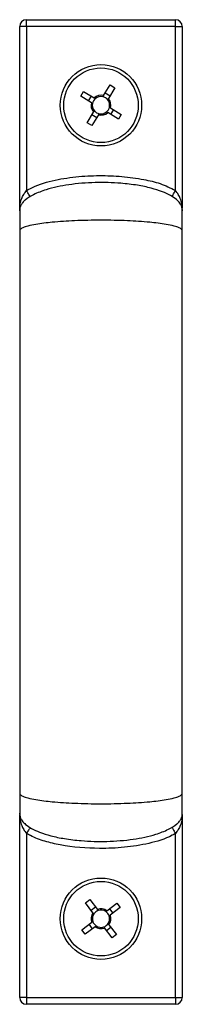
# Model space of a CAD drawing. Units: millimetres. Extents: x -6107 to 17394, y -8642 to 1382.
# Drawn here: x 15506 to 15530, y 128 to 273 of the extents above; entities that cross this region are included whole.
import ezdxf

# ---------------------------------------------------------------- set-up
doc = ezdxf.new("R2010")
doc.units = ezdxf.units.MM

msp = doc.modelspace()

# ---------------------------------------------------------------- linework, layer by layer
at = {"color": 7, "linetype": 'Continuous', "lineweight": 25}
for p, q in [((15507.31, 272.49), (15507.31, 273.49)), ((15507.31, 273.49), (15529.31, 273.49)), ((15529.31, 272.49), (15529.31, 273.49)), ((15507.31, 272.49), (15506.31, 272.49)), ((15506.31, 245.67), (15506.31, 272.49)), ((15529.31, 272.49), (15507.31, 272.49)), ((15507.31, 272.49), (15507.31, 248.29)), ((15529.31, 248.29), (15529.31, 272.49)), ((15529.31, 272.49), (15530.31, 272.49)), ((15530.31, 272.49), (15530.31, 245.67)), ((15518.69, 262.29), (15519.65, 263.86)), ((15520.35, 263.43), (15519.4, 261.86)), ((15519.65, 263.86), (15520.35, 263.43)), ((15515.32, 262.2), (15515.75, 262.9)), ((15516.89, 261.25), (15515.32, 262.2)), ((15515.75, 262.9), (15517.32, 261.95)), ((15516.47, 261.5), (15516.9, 262.2)), ((15518.95, 262.71), (15519.65, 262.28)), ((15519.73, 260.49), (15521.31, 259.53)), ((15520.15, 260.23), (15519.73, 259.53)), ((15516.28, 258.3), (15517.23, 259.87)), ((15517.68, 259.03), (15516.98, 259.45)), ((15517.93, 259.45), (15516.98, 257.87)), ((15520.88, 258.83), (15519.31, 259.78)), ((15521.31, 259.53), (15520.88, 258.83)), ((15516.98, 257.87), (15516.28, 258.3)), ((15506.34, 245.28), (15506.31, 245.49)), ((15530.31, 245.49), (15530.28, 245.28)), ((15506.31, 156.24), (15506.34, 156.46)), ((15506.31, 129.24), (15506.31, 156.16)), ((15530.31, 156.16), (15530.31, 129.24)), ((15507.31, 153.44), (15507.31, 129.24)), ((15529.31, 129.24), (15529.31, 153.44)), ((15516.02, 143.21), (15516.67, 143.7)), ((15517.13, 141.74), (15516.02, 143.21)), ((15516.67, 143.7), (15517.79, 142.24)), ((15516.84, 142.13), (15517.49, 142.63)), ((15519.19, 142.05), (15520.65, 143.16)), ((15521.15, 142.51), (15519.68, 141.39)), ((15520.65, 143.16), (15521.15, 142.51)), ((15519.58, 142.34), (15520.08, 141.69)), ((15515.48, 139.23), (15516.94, 140.34)), ((15517.44, 139.69), (15515.97, 138.57)), ((15517.05, 139.39), (15516.55, 140.04)), ((15519.95, 138.03), (15518.84, 139.5)), ((15519.79, 139.6), (15519.14, 139.1)), ((15519.49, 139.99), (15520.61, 138.53)), ((15515.97, 138.57), (15515.48, 139.23)), ((15520.61, 138.53), (15519.95, 138.03)), ((15507.31, 129.24), (15506.31, 129.24)), ((15507.31, 129.24), (15507.31, 128.24)), ((15507.31, 129.24), (15529.31, 129.24)), ((15529.31, 128.24), (15507.31, 128.24)), ((15529.31, 129.24), (15529.31, 128.24)), ((15529.31, 129.24), (15530.31, 129.24))]:
    msp.add_line(p, q, dxfattribs=at)
at = {"color": 7, "linetype": 'Continuous', "lineweight": 25, "flags": 128}
for points in [[(15507.83, 247.44), (15507.82, 247.45), (15507.79, 247.5), (15507.74, 247.58), (15507.68, 247.69), (15507.6, 247.82), (15507.51, 247.97), (15507.41, 248.13), (15507.31, 248.29)], [(15528.8, 247.44), (15528.81, 247.45), (15528.84, 247.5), (15528.89, 247.58), (15528.95, 247.69), (15529.03, 247.82), (15529.12, 247.97), (15529.21, 248.13), (15529.31, 248.29)], [(15507.83, 154.3), (15507.82, 154.28), (15507.79, 154.23), (15507.74, 154.15), (15507.68, 154.05), (15507.6, 153.92), (15507.51, 153.77), (15507.41, 153.61), (15507.31, 153.44)], [(15528.8, 154.3), (15528.81, 154.28), (15528.84, 154.23), (15528.89, 154.15), (15528.95, 154.05), (15529.03, 153.92), (15529.12, 153.77), (15529.21, 153.61), (15529.31, 153.44)]]:
    msp.add_lwpolyline(points, dxfattribs=at)
at = {"color": 7, "linetype": 'Continuous', "lineweight": 25}
for centre, radius in [((15518.31, 260.87), 6), ((15518.31, 260.87), 5.5), ((15518.31, 140.87), 6), ((15518.31, 140.87), 5.5)]:
    msp.add_circle(centre, radius, dxfattribs=at)
for centre, radius, start, end in [((15507.31, 272.49), 1, 90, 180), ((15529.31, 272.49), 1, 0, 90), ((15518.31, 260.87), 1.28, 130.1013, 167.4498), ((15518.31, 260.87), 1.47, 74.9787, 132.5724), ((15518.31, 260.87), 1.28, 77.4498, 130.1013), ((15518.31, 260.87), 1.28, 40.1013, 77.4498), ((15518.31, 260.87), 1.28, 347.4498, 40.1013), ((15518.31, 260.87), 1.47, 344.9787, 42.5724), ((15518.31, 260.87), 1.47, 164.9787, 222.5724), ((15518.31, 260.87), 1.28, 167.4498, 220.1013), ((15518.31, 260.87), 1.28, 220.1013, 257.4498), ((15518.31, 260.87), 1.28, 310.1013, 347.4498), ((15518.31, 260.87), 1.47, 254.9787, 312.5724), ((15518.31, 260.87), 1.28, 257.4498, 310.1013), ((15518.31, 140.87), 1.47, 143.4255, 201.0192), ((15518.31, 140.87), 1.28, 145.8966, 198.5481), ((15518.31, 140.87), 1.28, 108.5481, 145.8966), ((15518.31, 140.87), 1.47, 53.4255, 111.0192), ((15518.31, 140.87), 1.28, 55.8966, 108.5481), ((15518.31, 140.87), 1.28, 18.5481, 55.8966), ((15518.31, 140.87), 1.28, 325.8966, 18.5481), ((15518.31, 140.87), 1.47, 323.4255, 21.0192), ((15518.31, 140.87), 1.28, 198.5481, 235.8966), ((15518.31, 140.87), 1.47, 233.4255, 291.0192), ((15518.31, 140.87), 1.28, 235.8966, 288.5481), ((15518.31, 140.87), 1.28, 288.5481, 325.8966), ((15507.31, 129.24), 1, 180, 270), ((15529.31, 129.24), 1, 270, 360)]:
    msp.add_arc(centre, radius, start, end, dxfattribs=at)
for points, knots in [([(15517.49, 261.85), (15517.44, 261.88), (15517.38, 261.91), (15517.33, 261.94), (15517.32, 261.95)], [0, 0, 0, 0, 0.862493, 1, 1, 1, 1]), ([(15518.69, 262.29), (15518.69, 262.28), (15518.66, 262.22), (15518.62, 262.17), (15518.59, 262.12)], [0, 0, 0, 0, 0.137507, 1, 1, 1, 1]), ([(15519.29, 261.69), (15519.32, 261.74), (15519.36, 261.8), (15519.39, 261.85), (15519.4, 261.86)], [0, 0, 0, 0, 0.862492, 1, 1, 1, 1]), ([(15516.89, 261.25), (15516.9, 261.24), (15516.96, 261.21), (15517.01, 261.17), (15517.06, 261.14)], [0, 0, 0, 0, 0.137508, 1, 1, 1, 1]), ([(15517.33, 260.04), (15517.3, 259.99), (15517.27, 259.94), (15517.24, 259.88), (15517.23, 259.87)], [0, 0, 0, 0, 0.862492, 1, 1, 1, 1]), ([(15519.73, 260.49), (15519.72, 260.49), (15519.67, 260.52), (15519.61, 260.56), (15519.56, 260.59)], [0, 0, 0, 0, 0.137508, 1, 1, 1, 1]), ([(15517.93, 259.45), (15517.94, 259.46), (15517.97, 259.51), (15518.01, 259.57), (15518.04, 259.62)], [0, 0, 0, 0, 0.137507, 1, 1, 1, 1]), ([(15519.14, 259.89), (15519.19, 259.86), (15519.24, 259.82), (15519.3, 259.79), (15519.31, 259.78)], [0, 0, 0, 0, 0.862493, 1, 1, 1, 1]), ([(15507.31, 248.29), (15507.47, 248.38), (15508.65, 249.05), (15511.1, 249.8), (15514.58, 250.37), (15518.03, 250.54), (15521.39, 250.42), (15524.38, 250), (15527.08, 249.4), (15528.57, 248.66), (15529.31, 248.29)], [0, 0, 0, 0, 0.023921, 0.179388, 0.335038, 0.490861, 0.63574, 0.780526, 0.890587, 1, 1, 1, 1]), ([(15530.31, 245.41), (15530.3, 245.57), (15530.26, 245.93), (15529.95, 246.48), (15529.39, 247.05), (15528.51, 247.62), (15527.26, 248.18), (15525.62, 248.69), (15523.58, 249.11), (15520.81, 249.44), (15517.41, 249.53), (15513.7, 249.23), (15510.64, 248.6), (15508.5, 247.8), (15507.35, 247.11), (15506.76, 246.53), (15506.5, 246.15), (15506.34, 245.77), (15506.32, 245.53), (15506.31, 245.41)], [0, 0, 0, 0, 0.018284, 0.0403, 0.068879, 0.106987, 0.157199, 0.221133, 0.298822, 0.391124, 0.532935, 0.679063, 0.806782, 0.88087, 0.934829, 0.95531, 0.972398, 0.986991, 1, 1, 1, 1]), ([(15506.31, 245.49), (15506.31, 245.49), (15506.31, 245.78), (15506.36, 246.32), (15506.57, 247.06), (15506.88, 247.73), (15507.17, 248.1), (15507.31, 248.29)], [0, 0, 0, 0, 0.003035, 0.290365, 0.559814, 0.777697, 1, 1, 1, 1]), ([(15530.31, 245.49), (15530.31, 245.49), (15530.31, 245.78), (15530.26, 246.32), (15530.05, 247.06), (15529.74, 247.73), (15529.46, 248.1), (15529.31, 248.29)], [0, 0, 0, 0, 0.003035, 0.290365, 0.559814, 0.777698, 1, 1, 1, 1]), ([(15506.31, 245.41), (15506.31, 245.29), (15506.31, 245.06), (15506.31, 244.38), (15506.31, 243.49), (15506.31, 242.75), (15506.31, 242.37)], [0, 0, 0, 0, 0.24809, 0.49423, 0.739842, 1, 1, 1, 1]), ([(15530.31, 242.37), (15530.31, 242.75), (15530.31, 243.49), (15530.31, 244.38), (15530.31, 245.06), (15530.31, 245.29), (15530.31, 245.41)], [0, 0, 0, 0, 0.260158, 0.50577, 0.75191, 1, 1, 1, 1]), ([(15530.31, 242.37), (15530.3, 242.42), (15530.28, 242.51), (15530.12, 242.66), (15529.75, 242.85), (15529.01, 243.08), (15527.57, 243.37), (15525.26, 243.65), (15522.03, 243.86), (15518.31, 243.93), (15514.59, 243.86), (15511.37, 243.65), (15509.05, 243.37), (15507.61, 243.08), (15506.88, 242.85), (15506.51, 242.66), (15506.34, 242.51), (15506.32, 242.42), (15506.31, 242.37)], [0, 0, 0, 0, 0.013114, 0.028233, 0.046552, 0.082836, 0.133456, 0.228205, 0.354016, 0.5, 0.645984, 0.771795, 0.866544, 0.917164, 0.953448, 0.971767, 0.986886, 1, 1, 1, 1]), ([(15506.31, 242.37), (15506.31, 239.89), (15506.31, 235.2), (15506.31, 228.33), (15506.31, 222.19), (15506.31, 216.81), (15506.31, 212.25), (15506.31, 208.38), (15506.31, 204.43), (15506.31, 199.7), (15506.31, 193.67), (15506.31, 187.23), (15506.31, 180.57), (15506.31, 173.91), (15506.31, 166.71), (15506.31, 161.88), (15506.31, 159.36)], [0, 0, 0, 0, 0.094039, 0.178081, 0.25206, 0.315977, 0.369839, 0.413649, 0.452279, 0.509063, 0.579646, 0.664033, 0.736393, 0.816531, 0.904427, 1, 1, 1, 1]), ([(15530.31, 159.36), (15530.31, 161.84), (15530.31, 166.53), (15530.31, 173.4), (15530.31, 179.55), (15530.31, 184.93), (15530.31, 189.49), (15530.31, 193.36), (15530.31, 197.32), (15530.31, 202.04), (15530.31, 208.07), (15530.31, 214.51), (15530.31, 221.16), (15530.31, 227.83), (15530.31, 235.02), (15530.31, 239.85), (15530.31, 242.37)], [0, 0, 0, 0, 0.09403, 0.178092, 0.252107, 0.316057, 0.369947, 0.41378, 0.452412, 0.509187, 0.579758, 0.66412, 0.736449, 0.816549, 0.904421, 1, 1, 1, 1]), ([(15506.31, 159.36), (15506.31, 158.98), (15506.31, 158.25), (15506.31, 157.36), (15506.31, 156.68), (15506.31, 156.44), (15506.31, 156.33)], [0, 0, 0, 0, 0.260952, 0.507566, 0.754742, 1, 1, 1, 1]), ([(15506.31, 159.36), (15506.32, 159.32), (15506.34, 159.22), (15506.51, 159.07), (15506.88, 158.88), (15507.61, 158.65), (15509.05, 158.36), (15511.37, 158.08), (15514.59, 157.88), (15518.31, 157.8), (15522.03, 157.88), (15525.26, 158.08), (15527.57, 158.36), (15529.01, 158.65), (15529.75, 158.88), (15530.12, 159.07), (15530.28, 159.22), (15530.3, 159.32), (15530.31, 159.36)], [0, 0, 0, 0, 0.013114, 0.028233, 0.046552, 0.082836, 0.133456, 0.228205, 0.354016, 0.5, 0.645984, 0.771795, 0.866544, 0.917164, 0.953448, 0.971767, 0.986886, 1, 1, 1, 1]), ([(15530.31, 156.33), (15530.31, 156.44), (15530.31, 156.68), (15530.31, 157.36), (15530.31, 158.25), (15530.31, 158.98), (15530.31, 159.36)], [0, 0, 0, 0, 0.245258, 0.492434, 0.739048, 1, 1, 1, 1]), ([(15506.31, 156.33), (15506.33, 156.16), (15506.36, 155.8), (15506.68, 155.26), (15507.24, 154.69), (15508.12, 154.12), (15509.36, 153.56), (15511, 153.05), (15513.05, 152.63), (15515.82, 152.3), (15519.22, 152.21), (15522.93, 152.51), (15525.98, 153.13), (15528.13, 153.94), (15529.28, 154.63), (15529.87, 155.2), (15530.13, 155.59), (15530.29, 155.96), (15530.3, 156.21), (15530.31, 156.33)], [0, 0, 0, 0, 0.018289, 0.040315, 0.068901, 0.107013, 0.157222, 0.221152, 0.298834, 0.391129, 0.532931, 0.67905, 0.806762, 0.880848, 0.934807, 0.955291, 0.972383, 0.986982, 1, 1, 1, 1]), ([(15506.31, 156.24), (15506.31, 156.24), (15506.31, 155.96), (15506.36, 155.41), (15506.57, 154.67), (15506.88, 154.01), (15507.17, 153.63), (15507.31, 153.44)], [0, 0, 0, 0, 0.003038, 0.290366, 0.559813, 0.777696, 1, 1, 1, 1]), ([(15530.31, 156.24), (15530.31, 156.24), (15530.31, 155.96), (15530.26, 155.41), (15530.05, 154.67), (15529.74, 154.01), (15529.46, 153.63), (15529.31, 153.44)], [0, 0, 0, 0, 0.003038, 0.2903662, 0.559813, 0.7776962, 1, 1, 1, 1]), ([(15529.31, 153.44), (15529.15, 153.35), (15527.93, 152.66), (15525.38, 151.9), (15521.77, 151.33), (15517.38, 151.16), (15513.43, 151.47), (15510.03, 152.25), (15508.37, 152.85), (15507.51, 153.33), (15507.31, 153.44)], [0, 0, 0, 0, 0.0245501, 0.1858334, 0.3473303, 0.5090063, 0.7673235, 0.86914, 0.9706312, 1, 1, 1, 1]), ([(15517.13, 141.74), (15517.14, 141.73), (15517.18, 141.68), (15517.22, 141.63), (15517.25, 141.58)], [0, 0, 0, 0, 0.137508, 1, 1, 1, 1]), ([(15517.91, 142.08), (15517.87, 142.13), (15517.83, 142.18), (15517.79, 142.23), (15517.79, 142.24)], [0, 0, 0, 0, 0.862492, 1, 1, 1, 1]), ([(15519.19, 142.05), (15519.18, 142.04), (15519.13, 142), (15519.08, 141.96), (15519.03, 141.93)], [0, 0, 0, 0, 0.137508, 1, 1, 1, 1]), ([(15519.53, 141.27), (15519.57, 141.31), (15519.63, 141.35), (15519.68, 141.39), (15519.68, 141.39)], [0, 0, 0, 0, 0.862492, 1, 1, 1, 1]), ([(15517.1, 140.46), (15517.05, 140.42), (15517, 140.38), (15516.95, 140.35), (15516.94, 140.34)], [0, 0, 0, 0, 0.862492, 1, 1, 1, 1]), ([(15517.44, 139.69), (15517.45, 139.69), (15517.5, 139.73), (15517.55, 139.77), (15517.6, 139.81)], [0, 0, 0, 0, 0.137508, 1, 1, 1, 1]), ([(15518.72, 139.65), (15518.76, 139.61), (15518.8, 139.55), (15518.83, 139.5), (15518.84, 139.5)], [0, 0, 0, 0, 0.862492, 1, 1, 1, 1]), ([(15519.49, 139.99), (15519.49, 140), (15519.45, 140.05), (15519.41, 140.1), (15519.37, 140.15)], [0, 0, 0, 0, 0.137508, 1, 1, 1, 1])]:
    msp.add_open_spline(points, degree=3, knots=knots, dxfattribs=at)

doc.saveas('drawing.dxf')
